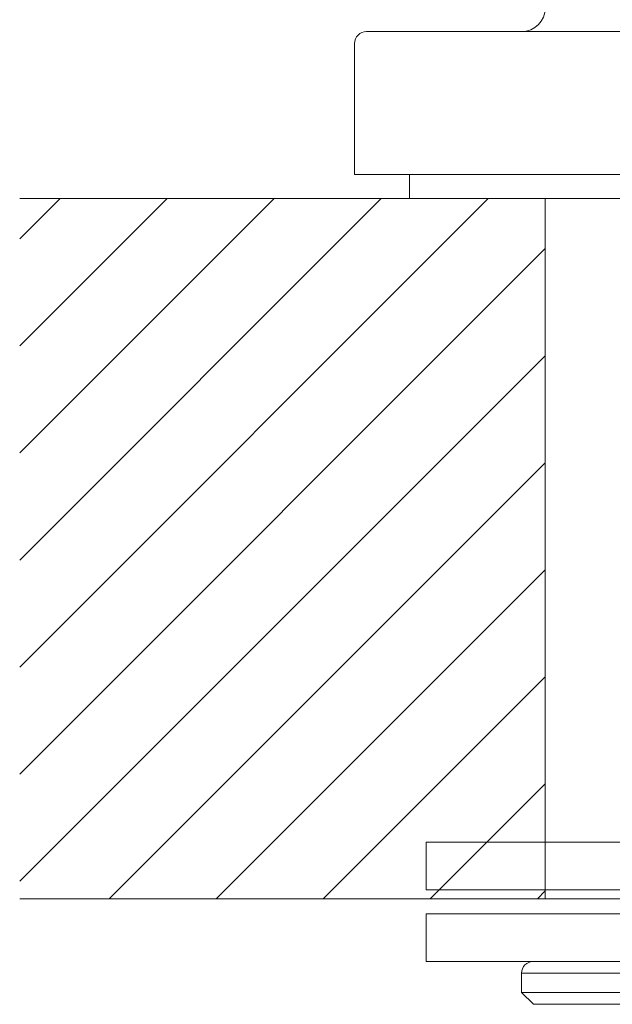
# Model space of a CAD drawing. Units: millimetres. Extents: x 1961 to 3558, y 6640 to 7117.
# Drawn here: x 2198 to 2222, y 6755 to 6796 of the extents above; entities that cross this region are included whole.
import ezdxf

# ---------------------------------------------------------------- set-up
doc = ezdxf.new("R2010")
doc.units = ezdxf.units.MM

msp = doc.modelspace()

# ---------------------------------------------------------------- hatches: boundary and pattern name
at = {"lineweight": 9}
h = msp.add_hatch(dxfattribs=at)
h.set_pattern_fill('ANSI31', color=256, style=0)
h.set_pattern_definition([(45, (-80447.066, -33170.2703), (-2.24506403, 2.24506403), [])])
h.paths.add_polyline_path([(2219.653, 6788.454), (2219.653, 6759.079), (2197.613, 6759.079), (2197.613, 6788.454)])

# ---------------------------------------------------------------- linework, layer by layer
for p, q in [((2212.158, 6795.454), (2265.158, 6795.454)), ((2211.658, 6789.454), (2211.658, 6794.954)), ((2211.658, 6794.954), (2211.658, 6789.454)), ((2211.658, 6789.454), (2265.658, 6789.454)), ((2213.958, 6789.454), (2213.958, 6788.454)), ((2197.613, 6788.454), (2219.653, 6788.454)), ((2263.358, 6788.454), (2213.958, 6788.454)), ((2219.653, 6788.454), (2219.653, 6759.079)), ((2219.653, 6788.454), (2256.015, 6788.454)), ((2262.658, 6761.454), (2214.658, 6761.454)), ((2214.658, 6759.454), (2214.658, 6761.454)), ((2262.658, 6759.454), (2214.658, 6759.454)), ((2219.653, 6759.079), (2197.613, 6759.079)), ((2256.015, 6759.079), (2219.653, 6759.079)), ((2262.658, 6758.454), (2214.658, 6758.454)), ((2214.658, 6758.454), (2214.658, 6756.454)), ((2262.658, 6756.454), (2214.658, 6756.454)), ((2218.658, 6755.954), (2258.658, 6755.954)), ((2218.658, 6755.154), (2218.658, 6755.954)), ((2218.658, 6755.154), (2258.658, 6755.154)), ((2219.158, 6754.654), (2218.658, 6755.154)), ((2219.158, 6754.654), (2258.158, 6754.654))]:
    msp.add_line(p, q, dxfattribs=at)
for centre, radius, start, end in [((2218.658, 6796.454), 1, 270, 0), ((2212.158, 6794.954), 0.5, 90, 180), ((2219.158, 6755.954), 0.5, 90, 180)]:
    msp.add_arc(centre, radius, start, end, dxfattribs=at)

doc.saveas('drawing.dxf')
